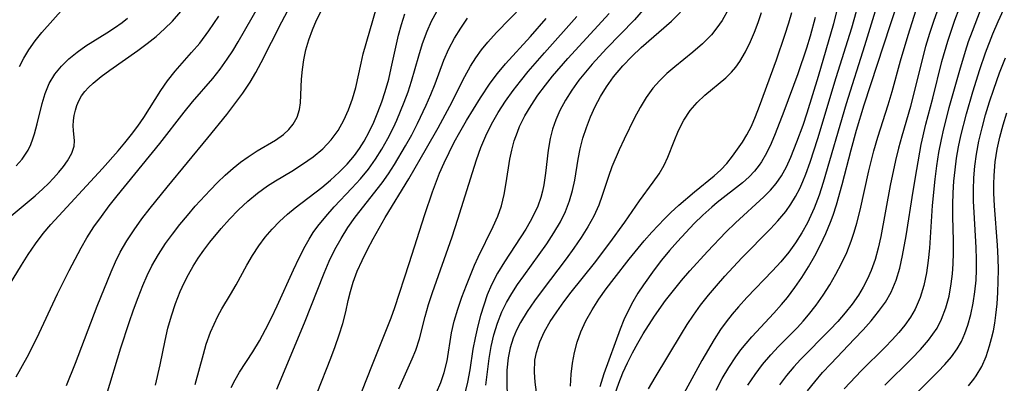
# Model space of a CAD drawing. Extents: x 1695928 to 1699996, y 3195518 to 3199311.
# Drawn here: x 1697057 to 1697199, y 3197701 to 3197754 of the extents above; entities that cross this region are included whole.
import ezdxf

# ---------------------------------------------------------------- set-up
doc = ezdxf.new("R2010")
doc.units = 0

msp = doc.modelspace()

# ---------------------------------------------------------------- linework, layer by layer
at = {"layer": 'Unknown_Line_Type', "color": 0}
for points in [[(1697147.89, 3197700.47, 1516), (1697148.83, 3197702.11, 1516), (1697152.65, 3197708.42, 1516), (1697153.49, 3197709.78, 1516), (1697154.37, 3197711.12, 1516), (1697155.42, 3197712.58, 1516), (1697156.54, 3197714, 1516), (1697157.7, 3197715.39, 1516), (1697158.9, 3197716.75, 1516), (1697161.36, 3197719.4, 1516), (1697165.51, 3197723.6, 1516), (1697166.6, 3197724.76, 1516), (1697167.75, 3197726.13, 1516), (1697168.49, 3197727.18, 1516), (1697169.16, 3197728.29, 1516), (1697169.76, 3197729.44, 1516), (1697170.22, 3197730.46, 1516), (1697170.64, 3197731.51, 1516), (1697171.28, 3197733.25, 1516), (1697172.4, 3197736.7, 1516), (1697175.05, 3197745.5, 1516), (1697177.3, 3197752.71, 1516), (1697179.24, 3197759.64, 1516)], [(1697056.36, 3197702.21, 1480), (1697057.94, 3197705.07, 1480), (1697059.33, 3197707.82, 1480), (1697062.35, 3197714.22, 1480), (1697064.01, 3197717.57, 1480), (1697065.75, 3197720.85, 1480), (1697066.6, 3197722.32, 1480), (1697067.6, 3197723.89, 1480), (1697068.68, 3197725.42, 1480), (1697069.8, 3197726.93, 1480), (1697070.95, 3197728.41, 1480), (1697077.13, 3197735.97, 1480), (1697080.66, 3197740.49, 1480), (1697081.89, 3197741.98, 1480), (1697084.8, 3197745.37, 1480), (1697085.88, 3197746.73, 1480), (1697086.9, 3197748.15, 1480), (1697087.7, 3197749.39, 1480), (1697088.47, 3197750.66, 1480), (1697092.75, 3197758.11, 1480)], [(1697099.91, 3197699.91, 1494), (1697101.9, 3197704.92, 1494), (1697102.52, 3197706.57, 1494), (1697103.11, 3197708.26, 1494), (1697103.64, 3197709.94, 1494), (1697104.07, 3197711.59, 1494), (1697104.42, 3197713.24, 1494), (1697104.74, 3197714.57, 1494), (1697105.14, 3197715.91, 1494), (1697105.73, 3197717.48, 1494), (1697106.41, 3197719.05, 1494), (1697107.18, 3197720.62, 1494), (1697108, 3197722.18, 1494), (1697108.87, 3197723.73, 1494), (1697109.78, 3197725.28, 1494), (1697113.18, 3197730.85, 1494), (1697115.75, 3197735.27, 1494), (1697117.42, 3197738.25, 1494), (1697119.1, 3197741.35, 1494), (1697121.28, 3197745.64, 1494), (1697122.09, 3197747.13, 1494), (1697122.86, 3197748.34, 1494), (1697123.71, 3197749.52, 1494), (1697124.62, 3197750.64, 1494), (1697125.85, 3197752, 1494), (1697129.69, 3197755.94, 1494)], [(1697181.05, 3197756.38, 1518), (1697179.15, 3197750.08, 1518), (1697176.48, 3197741.7, 1518), (1697173.17, 3197730.33, 1518), (1697172.56, 3197728.49, 1518), (1697171.83, 3197726.59, 1518), (1697171.37, 3197725.54, 1518), (1697170.87, 3197724.5, 1518), (1697170.06, 3197723.02, 1518), (1697169.16, 3197721.59, 1518), (1697168.17, 3197720.23, 1518), (1697167.02, 3197718.86, 1518), (1697165.8, 3197717.54, 1518), (1697162.1, 3197713.68, 1518), (1697160.91, 3197712.35, 1518), (1697159.99, 3197711.27, 1518), (1697159.12, 3197710.17, 1518), (1697158.3, 3197709.03, 1518), (1697157.36, 3197707.59, 1518), (1697155.59, 3197704.56, 1518), (1697152.68, 3197699.28, 1518)], [(1697157.67, 3197700.29, 1520), (1697158.56, 3197701.95, 1520), (1697159.51, 3197703.56, 1520), (1697160.53, 3197705.12, 1520), (1697161.24, 3197706.09, 1520), (1697161.99, 3197707.03, 1520), (1697162.83, 3197707.99, 1520), (1697166.01, 3197711.41, 1520), (1697167.14, 3197712.68, 1520), (1697167.98, 3197713.69, 1520), (1697169.07, 3197715.12, 1520), (1697170.09, 3197716.6, 1520), (1697171.05, 3197718.13, 1520), (1697171.95, 3197719.69, 1520), (1697172.78, 3197721.29, 1520), (1697173.55, 3197722.93, 1520), (1697174.23, 3197724.6, 1520), (1697174.6, 3197725.61, 1520), (1697175.07, 3197727.07, 1520), (1697175.89, 3197730.05, 1520), (1697177.19, 3197735.04, 1520), (1697177.99, 3197737.89, 1520), (1697179.11, 3197741.54, 1520), (1697182.88, 3197753.2, 1520), (1697184.12, 3197756.84, 1520)], [(1697190.35, 3197757.06, 1524), (1697189.16, 3197753.74, 1524), (1697188.56, 3197751.87, 1524), (1697187.99, 3197750, 1524), (1697187.47, 3197748.12, 1524), (1697185.81, 3197741.32, 1524), (1697184.52, 3197737.04, 1524), (1697184.04, 3197735.29, 1524), (1697183.61, 3197733.51, 1524), (1697182.86, 3197729.9, 1524), (1697181.49, 3197722.5, 1524), (1697181.11, 3197720.83, 1524), (1697180.66, 3197719.18, 1524), (1697180.11, 3197717.58, 1524), (1697179.57, 3197716.36, 1524), (1697178.95, 3197715.17, 1524), (1697178.25, 3197714.03, 1524), (1697177.33, 3197712.71, 1524), (1697176.32, 3197711.45, 1524), (1697175.26, 3197710.22, 1524), (1697174.14, 3197709.02, 1524), (1697169.88, 3197704.72, 1524), (1697168.92, 3197703.67, 1524), (1697167.85, 3197702.39, 1524), (1697166.84, 3197701.07, 1524)], [(1697055.61, 3197725.48, 1476), (1697059.1, 3197728.4, 1476), (1697060.21, 3197729.39, 1476), (1697061.01, 3197730.16, 1476), (1697061.76, 3197730.94, 1476), (1697062.51, 3197731.8, 1476), (1697063.19, 3197732.64, 1476), (1697063.78, 3197733.47, 1476), (1697064.4, 3197734.57, 1476), (1697064.74, 3197735.6, 1476), (1697064.79, 3197736.33, 1476), (1697064.65, 3197737.84, 1476), (1697064.62, 3197738.53, 1476), (1697064.66, 3197739.27, 1476), (1697064.76, 3197740.03, 1476), (1697064.93, 3197740.79, 1476), (1697065.15, 3197741.48, 1476), (1697065.44, 3197742.16, 1476), (1697065.83, 3197742.85, 1476), (1697066.29, 3197743.47, 1476), (1697066.81, 3197744.06, 1476), (1697067.48, 3197744.69, 1476), (1697068.63, 3197745.65, 1476), (1697069.89, 3197746.59, 1476), (1697073.98, 3197749.43, 1476), (1697075.3, 3197750.41, 1476), (1697076.59, 3197751.44, 1476), (1697077.83, 3197752.53, 1476), (1697079, 3197753.68, 1476), (1697080.2, 3197755.04, 1476)], [(1697056.84, 3197747.09, 1472), (1697057.45, 3197748.33, 1472), (1697058.17, 3197749.53, 1472), (1697059.08, 3197750.8, 1472), (1697060.08, 3197752.01, 1472), (1697063.26, 3197755.59, 1472)], [(1697063.63, 3197700.93, 1482), (1697064.96, 3197704.2, 1482), (1697068.06, 3197712.45, 1482), (1697070.09, 3197717.42, 1482), (1697070.72, 3197718.84, 1482), (1697071.41, 3197720.23, 1482), (1697072.37, 3197721.88, 1482), (1697073.43, 3197723.49, 1482), (1697074.55, 3197725.06, 1482), (1697075.73, 3197726.6, 1482), (1697078.19, 3197729.64, 1482), (1697084.1, 3197736.77, 1482), (1697086.83, 3197740.15, 1482), (1697088.02, 3197741.68, 1482), (1697089.16, 3197743.24, 1482), (1697090.22, 3197744.85, 1482), (1697091.05, 3197746.26, 1482), (1697091.83, 3197747.7, 1482), (1697094.8, 3197753.57, 1482), (1697095.69, 3197755.21, 1482)], [(1697069.44, 3197699.55, 1484), (1697071.52, 3197706.41, 1484), (1697072.72, 3197710.08, 1484), (1697073.35, 3197711.9, 1484), (1697074, 3197713.68, 1484), (1697074.69, 3197715.43, 1484), (1697075.31, 3197716.87, 1484), (1697075.99, 3197718.27, 1484), (1697076.93, 3197719.9, 1484), (1697077.97, 3197721.48, 1484), (1697078.98, 3197722.87, 1484), (1697080.05, 3197724.24, 1484), (1697081.15, 3197725.57, 1484), (1697082.28, 3197726.88, 1484), (1697084.41, 3197729.21, 1484), (1697085.5, 3197730.33, 1484), (1697086.62, 3197731.39, 1484), (1697087.75, 3197732.4, 1484), (1697088.82, 3197733.26, 1484), (1697089.91, 3197734.05, 1484), (1697091.25, 3197734.89, 1484), (1697093.87, 3197736.43, 1484), (1697095.03, 3197737.26, 1484), (1697095.81, 3197737.97, 1484), (1697096.46, 3197738.76, 1484), (1697097.03, 3197739.77, 1484), (1697097.38, 3197740.87, 1484), (1697097.52, 3197741.84, 1484), (1697097.65, 3197745.25, 1484), (1697097.77, 3197746.65, 1484), (1697097.99, 3197748.07, 1484), (1697098.3, 3197749.52, 1484), (1697098.72, 3197750.96, 1484), (1697099.23, 3197752.4, 1484), (1697099.83, 3197753.81, 1484), (1697100.63, 3197755.4, 1484)], [(1697076.53, 3197701.02, 1486), (1697077.2, 3197703.96, 1486), (1697077.91, 3197707.48, 1486), (1697078.31, 3197709.23, 1486), (1697078.81, 3197711.05, 1486), (1697079.4, 3197712.83, 1486), (1697080.08, 3197714.57, 1486), (1697080.65, 3197715.81, 1486), (1697081.27, 3197717.02, 1486), (1697081.95, 3197718.21, 1486), (1697082.71, 3197719.39, 1486), (1697083.52, 3197720.55, 1486), (1697084.37, 3197721.68, 1486), (1697086.01, 3197723.66, 1486), (1697087.25, 3197725.04, 1486), (1697088.55, 3197726.36, 1486), (1697089.89, 3197727.61, 1486), (1697091.28, 3197728.78, 1486), (1697092.73, 3197729.84, 1486), (1697093.88, 3197730.57, 1486), (1697096.23, 3197731.96, 1486), (1697097.81, 3197732.96, 1486), (1697099.32, 3197734.03, 1486), (1697100.72, 3197735.21, 1486), (1697101.96, 3197736.51, 1486), (1697102.94, 3197737.86, 1486), (1697103.77, 3197739.32, 1486), (1697104.47, 3197740.85, 1486), (1697105.04, 3197742.44, 1486), (1697105.49, 3197744.06, 1486), (1697106.27, 3197747.61, 1486), (1697106.59, 3197748.92, 1486), (1697108.51, 3197755.57, 1486)], [(1697082.28, 3197701.1, 1488), (1697083.45, 3197705.49, 1488), (1697083.87, 3197706.92, 1488), (1697084.5, 3197708.67, 1488), (1697084.99, 3197709.83, 1488), (1697085.54, 3197710.97, 1488), (1697086.13, 3197712.05, 1488), (1697087.39, 3197714.14, 1488), (1697088.19, 3197715.52, 1488), (1697089.76, 3197718.36, 1488), (1697090.58, 3197719.78, 1488), (1697091.48, 3197721.16, 1488), (1697092.39, 3197722.39, 1488), (1697093.39, 3197723.56, 1488), (1697094.46, 3197724.67, 1488), (1697095.6, 3197725.72, 1488), (1697096.74, 3197726.64, 1488), (1697100.58, 3197729.62, 1488), (1697101.86, 3197730.68, 1488), (1697103.09, 3197731.8, 1488), (1697104.25, 3197732.98, 1488), (1697105.32, 3197734.23, 1488), (1697106.05, 3197735.23, 1488), (1697106.71, 3197736.28, 1488), (1697107.46, 3197737.64, 1488), (1697108.12, 3197739.06, 1488), (1697108.72, 3197740.51, 1488), (1697109.26, 3197741.99, 1488), (1697109.75, 3197743.49, 1488), (1697110.27, 3197745.29, 1488), (1697110.65, 3197746.88, 1488), (1697111.71, 3197751.63, 1488), (1697112.13, 3197753.18, 1488), (1697112.63, 3197754.7, 1488)], [(1697087.45, 3197700.65, 1490), (1697088.04, 3197701.77, 1490), (1697088.67, 3197702.86, 1490), (1697090.61, 3197705.83, 1490), (1697091.56, 3197707.41, 1490), (1697092.45, 3197709.06, 1490), (1697093.3, 3197710.75, 1490), (1697094.11, 3197712.48, 1490), (1697096.47, 3197717.71, 1490), (1697097.29, 3197719.43, 1490), (1697098.17, 3197721.11, 1490), (1697098.75, 3197722.12, 1490), (1697099.36, 3197723.07, 1490), (1697100.02, 3197724, 1490), (1697101.16, 3197725.42, 1490), (1697102.39, 3197726.79, 1490), (1697104.93, 3197729.48, 1490), (1697106.17, 3197730.84, 1490), (1697107.34, 3197732.26, 1490), (1697108.36, 3197733.68, 1490), (1697109.3, 3197735.16, 1490), (1697110.16, 3197736.69, 1490), (1697110.95, 3197738.26, 1490), (1697111.46, 3197739.36, 1490), (1697112.53, 3197741.96, 1490), (1697113.07, 3197743.46, 1490), (1697113.57, 3197744.98, 1490), (1697114.63, 3197748.64, 1490), (1697115.18, 3197750.44, 1490), (1697115.82, 3197752.2, 1490), (1697116.48, 3197753.64, 1490), (1697117.23, 3197755.05, 1490)], [(1697117.18, 3197699.95, 1500), (1697117.81, 3197701.39, 1500), (1697118.32, 3197702.85, 1500), (1697118.72, 3197704.54, 1500), (1697119.36, 3197708.55, 1500), (1697119.77, 3197710.28, 1500), (1697120.28, 3197712.01, 1500), (1697120.86, 3197713.74, 1500), (1697121.51, 3197715.46, 1500), (1697122.69, 3197718.36, 1500), (1697123.21, 3197719.54, 1500), (1697125.41, 3197723.96, 1500), (1697126.06, 3197725.43, 1500), (1697126.6, 3197726.94, 1500), (1697127, 3197728.58, 1500), (1697127.29, 3197730.26, 1500), (1697127.82, 3197733.68, 1500), (1697128.1, 3197735.01, 1500), (1697128.45, 3197736.33, 1500), (1697128.89, 3197737.62, 1500), (1697129.21, 3197738.4, 1500), (1697129.98, 3197739.96, 1500), (1697130.88, 3197741.48, 1500), (1697131.88, 3197742.96, 1500), (1697132.95, 3197744.41, 1500), (1697134, 3197745.72, 1500), (1697136.2, 3197748.28, 1500), (1697142.16, 3197754.76, 1500)], [(1697147.12, 3197755.28, 1502), (1697145.83, 3197753.86, 1502), (1697141.78, 3197749.7, 1502), (1697139.72, 3197747.45, 1502), (1697138.75, 3197746.29, 1502), (1697137.81, 3197745.11, 1502), (1697136.79, 3197743.68, 1502), (1697135.86, 3197742.22, 1502), (1697135.05, 3197740.72, 1502), (1697134.46, 3197739.4, 1502), (1697133.99, 3197738.05, 1502), (1697133.63, 3197736.68, 1502), (1697133.34, 3197735.01, 1502), (1697132.98, 3197731.65, 1502), (1697132.74, 3197729.98, 1502), (1697132.55, 3197729.06, 1502), (1697132.31, 3197728.16, 1502), (1697131.86, 3197726.9, 1502), (1697131.35, 3197725.77, 1502), (1697130.77, 3197724.67, 1502), (1697130.13, 3197723.58, 1502), (1697127.01, 3197718.82, 1502), (1697126.03, 3197717.2, 1502), (1697125.15, 3197715.52, 1502), (1697124.54, 3197714.08, 1502), (1697124.02, 3197712.59, 1502), (1697123.58, 3197711.08, 1502), (1697123.18, 3197709.56, 1502), (1697122.77, 3197707.87, 1502), (1697122.44, 3197706.19, 1502), (1697122, 3197703.22, 1502), (1697121.68, 3197701.42, 1502), (1697121.27, 3197699.86, 1502)], [(1697124.31, 3197701.02, 1504), (1697124.82, 3197704.85, 1504), (1697125.12, 3197706.58, 1504), (1697125.51, 3197708.3, 1504), (1697126.01, 3197709.99, 1504), (1697126.65, 3197711.63, 1504), (1697127.32, 3197712.97, 1504), (1697128.09, 3197714.28, 1504), (1697128.93, 3197715.55, 1504), (1697129.81, 3197716.81, 1504), (1697133.14, 3197721.45, 1504), (1697134.18, 3197723.02, 1504), (1697135.12, 3197724.62, 1504), (1697135.86, 3197726.12, 1504), (1697136.46, 3197727.66, 1504), (1697136.88, 3197729.15, 1504), (1697137.2, 3197730.68, 1504), (1697137.7, 3197733.7, 1504), (1697137.99, 3197735.19, 1504), (1697138.39, 3197736.75, 1504), (1697138.89, 3197738.29, 1504), (1697139.48, 3197739.81, 1504), (1697140.16, 3197741.3, 1504), (1697140.93, 3197742.75, 1504), (1697141.78, 3197744.15, 1504), (1697142.83, 3197745.62, 1504), (1697144.16, 3197747.2, 1504), (1697145.45, 3197748.54, 1504), (1697146.81, 3197749.83, 1504), (1697151.18, 3197753.67, 1504), (1697152.49, 3197754.96, 1504)], [(1697159.43, 3197755.38, 1506), (1697158.52, 3197753.76, 1506), (1697157.78, 3197752.7, 1506), (1697156.97, 3197751.7, 1506), (1697155.68, 3197750.38, 1506), (1697154.27, 3197749.16, 1506), (1697151.67, 3197747.04, 1506), (1697150.55, 3197746.07, 1506), (1697149.49, 3197745.05, 1506), (1697148.52, 3197743.96, 1506), (1697147.54, 3197742.6, 1506), (1697146.67, 3197741.16, 1506), (1697145.86, 3197739.66, 1506), (1697144.33, 3197736.59, 1506), (1697143.62, 3197735.05, 1506), (1697142.57, 3197732.58, 1506), (1697142.09, 3197731.21, 1506), (1697141.19, 3197728.44, 1506), (1697140.68, 3197727.06, 1506), (1697139.95, 3197725.46, 1506), (1697139.1, 3197723.89, 1506), (1697138.15, 3197722.36, 1506), (1697137.09, 3197720.8, 1506), (1697135.96, 3197719.27, 1506), (1697132.49, 3197714.72, 1506), (1697131.37, 3197713.2, 1506), (1697130.32, 3197711.66, 1506), (1697129.37, 3197710.09, 1506), (1697128.79, 3197708.97, 1506), (1697128.3, 3197707.81, 1506), (1697127.87, 3197706.41, 1506), (1697127.58, 3197704.97, 1506), (1697127.39, 3197703.16, 1506), (1697127.35, 3197701.34, 1506), (1697127.41, 3197699.36, 1506)], [(1697131.66, 3197699.98, 1508), (1697131.46, 3197701.43, 1508), (1697131.36, 3197702.88, 1508), (1697131.43, 3197704.62, 1508), (1697131.64, 3197705.74, 1508), (1697132.13, 3197707.27, 1508), (1697132.82, 3197708.75, 1508), (1697133.66, 3197710.2, 1508), (1697134.6, 3197711.63, 1508), (1697135.63, 3197713.05, 1508), (1697136.7, 3197714.46, 1508), (1697140.05, 3197718.66, 1508), (1697142.29, 3197721.58, 1508), (1697144.46, 3197724.57, 1508), (1697146.58, 3197727.67, 1508), (1697148.57, 3197730.36, 1508), (1697149.4, 3197731.58, 1508), (1697150.13, 3197732.85, 1508), (1697150.65, 3197733.98, 1508), (1697151.57, 3197736.31, 1508), (1697152.22, 3197737.86, 1508), (1697152.99, 3197739.35, 1508), (1697153.9, 3197740.73, 1508), (1697154.9, 3197741.88, 1508), (1697156.04, 3197742.95, 1508), (1697159.06, 3197745.45, 1508), (1697159.9, 3197746.28, 1508), (1697160.52, 3197747.02, 1508), (1697161.09, 3197747.83, 1508), (1697161.92, 3197749.23, 1508), (1697162.66, 3197750.73, 1508), (1697163.23, 3197752.09, 1508), (1697163.75, 3197753.49, 1508), (1697164.24, 3197754.92, 1508)], [(1697136.59, 3197700.84, 1510), (1697136.69, 3197702.59, 1510), (1697136.88, 3197704.16, 1510), (1697137.16, 3197705.71, 1510), (1697137.55, 3197707.23, 1510), (1697138.07, 3197708.71, 1510), (1697138.82, 3197710.33, 1510), (1697139.71, 3197711.9, 1510), (1697140.7, 3197713.43, 1510), (1697141.77, 3197714.94, 1510), (1697142.89, 3197716.43, 1510), (1697145.1, 3197719.24, 1510), (1697147.26, 3197721.86, 1510), (1697148.37, 3197723.13, 1510), (1697150.19, 3197725.07, 1510), (1697151.13, 3197725.99, 1510), (1697152.26, 3197727.03, 1510), (1697154.55, 3197728.99, 1510), (1697157.36, 3197731.28, 1510), (1697158.36, 3197732.15, 1510), (1697159.23, 3197733.05, 1510), (1697160.04, 3197734.11, 1510), (1697161.46, 3197736.17, 1510), (1697162.12, 3197737.2, 1510), (1697162.78, 3197738.47, 1510), (1697163.38, 3197739.87, 1510), (1697163.95, 3197741.36, 1510), (1697166.39, 3197748.06, 1510), (1697167.62, 3197751.62, 1510), (1697168.2, 3197753.42, 1510), (1697168.64, 3197754.92, 1510)], [(1697143.05, 3197699.79, 1514), (1697143.58, 3197701.3, 1514), (1697144.18, 3197702.78, 1514), (1697144.84, 3197704.24, 1514), (1697145.56, 3197705.68, 1514), (1697146.32, 3197707.09, 1514), (1697147.09, 3197708.41, 1514), (1697148.74, 3197710.97, 1514), (1697150.34, 3197713.24, 1514), (1697151.47, 3197714.7, 1514), (1697152.64, 3197716.14, 1514), (1697153.85, 3197717.54, 1514), (1697156.4, 3197720.36, 1514), (1697159.09, 3197723.15, 1514), (1697160.46, 3197724.49, 1514), (1697164.59, 3197728.25, 1514), (1697165.51, 3197729.19, 1514), (1697166.35, 3197730.18, 1514), (1697167.13, 3197731.31, 1514), (1697167.83, 3197732.59, 1514), (1697168.48, 3197734, 1514), (1697169.36, 3197736.19, 1514), (1697170.26, 3197738.64, 1514), (1697170.85, 3197740.38, 1514), (1697172.48, 3197745.72, 1514), (1697174.68, 3197753.32, 1514), (1697175.27, 3197755.6, 1514)], [(1697162.27, 3197701.02, 1522), (1697163.29, 3197702.54, 1522), (1697164.39, 3197704, 1522), (1697165.57, 3197705.4, 1522), (1697166.7, 3197706.6, 1522), (1697169.42, 3197709.36, 1522), (1697170.24, 3197710.25, 1522), (1697171.03, 3197711.18, 1522), (1697172.12, 3197712.57, 1522), (1697173.14, 3197714.02, 1522), (1697174.1, 3197715.51, 1522), (1697175, 3197717.04, 1522), (1697175.83, 3197718.6, 1522), (1697176.58, 3197720.2, 1522), (1697177.23, 3197721.84, 1522), (1697177.65, 3197723.14, 1522), (1697178.03, 3197724.45, 1522), (1697178.5, 3197726.32, 1522), (1697179.77, 3197731.99, 1522), (1697180.5, 3197734.89, 1522), (1697181.09, 3197736.87, 1522), (1697182.58, 3197741.58, 1522), (1697183.13, 3197743.47, 1522), (1697184.34, 3197747.94, 1522), (1697185.44, 3197751.62, 1522), (1697186.64, 3197755.28, 1522)], [(1697170.88, 3197700.17, 1526), (1697171.93, 3197701.48, 1526), (1697173.07, 3197702.81, 1526), (1697174.26, 3197704.1, 1526), (1697177.71, 3197707.7, 1526), (1697178.93, 3197709, 1526), (1697180.09, 3197710.32, 1526), (1697181.18, 3197711.65, 1526), (1697182.16, 3197713.03, 1526), (1697182.99, 3197714.47, 1526), (1697183.71, 3197716.17, 1526), (1697184.24, 3197717.93, 1526), (1697184.65, 3197719.74, 1526), (1697185.15, 3197722.59, 1526), (1697186.16, 3197729.05, 1526), (1697186.69, 3197732.21, 1526), (1697187.36, 3197735.81, 1526), (1697188.03, 3197738.74, 1526), (1697189.03, 3197742.52, 1526), (1697190.35, 3197747.83, 1526), (1697191.2, 3197750.75, 1526), (1697192.23, 3197753.82, 1526), (1697192.82, 3197755.43, 1526)], [(1697195.88, 3197755.23, 1528), (1697194.7, 3197752.19, 1528), (1697194.16, 3197750.66, 1528), (1697193.71, 3197749.28, 1528), (1697192.87, 3197746.52, 1528), (1697191.35, 3197741.1, 1528), (1697190.57, 3197738.08, 1528), (1697190.22, 3197736.55, 1528), (1697189.86, 3197734.65, 1528), (1697189.56, 3197732.74, 1528), (1697189.31, 3197730.82, 1528), (1697188.93, 3197726.97, 1528), (1697188.54, 3197720.83, 1528), (1697188.37, 3197719.04, 1528), (1697188.11, 3197717.27, 1528), (1697187.73, 3197715.44, 1528), (1697187.21, 3197713.67, 1528), (1697186.49, 3197712, 1528), (1697185.79, 3197710.82, 1528), (1697184.98, 3197709.69, 1528), (1697184.09, 3197708.6, 1528), (1697183.13, 3197707.54, 1528), (1697182.12, 3197706.5, 1528), (1697178.71, 3197703.1, 1528), (1697176.2, 3197700.47, 1528)], [(1697182.07, 3197701.02, 1530), (1697186.01, 3197704.88, 1530), (1697187.25, 3197706.17, 1530), (1697188.4, 3197707.5, 1530), (1697189.05, 3197708.37, 1530), (1697189.64, 3197709.27, 1530), (1697190.29, 3197710.54, 1530), (1697190.91, 3197712.18, 1530), (1697191.37, 3197713.89, 1530), (1697191.7, 3197715.66, 1530), (1697191.88, 3197717.09, 1530), (1697191.99, 3197718.54, 1530), (1697192.04, 3197720.13, 1530), (1697192.03, 3197721.88, 1530), (1697191.94, 3197725.39, 1530), (1697191.93, 3197727.15, 1530), (1697191.98, 3197728.83, 1530), (1697192.08, 3197730.5, 1530), (1697192.25, 3197732.17, 1530), (1697192.47, 3197733.83, 1530), (1697192.74, 3197735.48, 1530), (1697193.08, 3197737.09, 1530), (1697193.88, 3197740.28, 1530), (1697194.8, 3197743.44, 1530), (1697195.81, 3197746.65, 1530), (1697196.65, 3197749.1, 1530), (1697197.7, 3197751.82, 1530), (1697198.47, 3197753.63, 1530), (1697199.3, 3197755.41, 1530)], [(1697054.02, 3197713.29, 1478), (1697057.1, 3197718.35, 1478), (1697058.1, 3197719.91, 1478), (1697059.15, 3197721.44, 1478), (1697060.28, 3197722.92, 1478), (1697061.39, 3197724.23, 1478), (1697068.86, 3197732.35, 1478), (1697071.12, 3197734.91, 1478), (1697072.1, 3197736.08, 1478), (1697073.06, 3197737.27, 1478), (1697073.97, 3197738.48, 1478), (1697074.82, 3197739.71, 1478), (1697077.27, 3197743.63, 1478), (1697078.25, 3197745.02, 1478), (1697079.37, 3197746.41, 1478), (1697081.74, 3197749.12, 1478), (1697082.91, 3197750.5, 1478), (1697084.24, 3197752.28, 1478), (1697085.66, 3197754.39, 1478)], [(1697056.36, 3197732.74, 1474), (1697057.22, 3197733.69, 1474), (1697058.07, 3197734.99, 1474), (1697058.46, 3197735.81, 1474), (1697058.78, 3197736.66, 1474), (1697059, 3197737.34, 1474), (1697059.38, 3197738.79, 1474), (1697060.09, 3197741.75, 1474), (1697060.53, 3197743.2, 1474), (1697061.15, 3197744.64, 1474), (1697061.95, 3197745.98, 1474), (1697062.89, 3197747.15, 1474), (1697063.97, 3197748.21, 1474), (1697065.17, 3197749.19, 1474), (1697066.45, 3197750.1, 1474), (1697069.47, 3197751.98, 1474), (1697070.58, 3197752.71, 1474), (1697071.67, 3197753.48, 1474), (1697072.48, 3197754.12, 1474)], [(1697094.06, 3197700.4, 1492), (1697098.08, 3197710, 1492), (1697100.91, 3197717.2, 1492), (1697101.66, 3197718.95, 1492), (1697102.48, 3197720.62, 1492), (1697103.39, 3197722.23, 1492), (1697104.37, 3197723.8, 1492), (1697105.43, 3197725.32, 1492), (1697109.32, 3197730.29, 1492), (1697110.23, 3197731.58, 1492), (1697111.1, 3197732.91, 1492), (1697112.72, 3197735.64, 1492), (1697113.6, 3197737.24, 1492), (1697114.44, 3197738.85, 1492), (1697115.7, 3197741.51, 1492), (1697116.36, 3197743.05, 1492), (1697116.98, 3197744.6, 1492), (1697118.27, 3197748.01, 1492), (1697118.99, 3197749.67, 1492), (1697119.8, 3197751.2, 1492), (1697120.71, 3197752.66, 1492), (1697121.7, 3197754.08, 1492)], [(1697103.37, 3197692.5, 1496), (1697107.94, 3197704, 1496), (1697110.07, 3197709.29, 1496), (1697110.63, 3197710.76, 1496), (1697111.14, 3197712.24, 1496), (1697113.23, 3197718.61, 1496), (1697115.5, 3197725.71, 1496), (1697116.6, 3197728.96, 1496), (1697117.63, 3197731.68, 1496), (1697118.29, 3197733.19, 1496), (1697119.01, 3197734.68, 1496), (1697119.76, 3197736.16, 1496), (1697120.55, 3197737.61, 1496), (1697121.52, 3197739.28, 1496), (1697123.54, 3197742.55, 1496), (1697124.97, 3197744.7, 1496), (1697126.02, 3197746.08, 1496), (1697127.2, 3197747.48, 1496), (1697130.78, 3197751.44, 1496), (1697133.07, 3197754.07, 1496)], [(1697111.72, 3197700.47, 1498), (1697113.66, 3197704.79, 1498), (1697114.19, 3197706.08, 1498), (1697114.73, 3197707.7, 1498), (1697115.56, 3197710.95, 1498), (1697116.05, 3197712.67, 1498), (1697116.61, 3197714.39, 1498), (1697119.46, 3197722.44, 1498), (1697120.3, 3197725.01, 1498), (1697122.38, 3197731.78, 1498), (1697122.98, 3197733.6, 1498), (1697123.63, 3197735.39, 1498), (1697124.31, 3197737.05, 1498), (1697125.16, 3197738.77, 1498), (1697126.12, 3197740.45, 1498), (1697127.17, 3197742.07, 1498), (1697128.27, 3197743.61, 1498), (1697129.36, 3197745, 1498), (1697130.48, 3197746.37, 1498), (1697132.82, 3197749.06, 1498), (1697137.52, 3197754.36, 1498)], [(1697172.01, 3197754.19, 1512), (1697171.27, 3197751.47, 1512), (1697170.75, 3197749.74, 1512), (1697169.5, 3197746.04, 1512), (1697167.47, 3197740.61, 1512), (1697166.22, 3197737.37, 1512), (1697165.62, 3197735.95, 1512), (1697164.97, 3197734.58, 1512), (1697164.23, 3197733.3, 1512), (1697163.91, 3197732.82, 1512), (1697163.21, 3197731.95, 1512), (1697162.44, 3197731.15, 1512), (1697161.47, 3197730.29, 1512), (1697157.82, 3197727.43, 1512), (1697157.02, 3197726.76, 1512), (1697155.74, 3197725.6, 1512), (1697154.49, 3197724.38, 1512), (1697153.26, 3197723.11, 1512), (1697152.07, 3197721.8, 1512), (1697150.91, 3197720.46, 1512), (1697149.78, 3197719.09, 1512), (1697148.69, 3197717.69, 1512), (1697147.14, 3197715.53, 1512), (1697146.35, 3197714.3, 1512), (1697145.6, 3197713.06, 1512), (1697144.92, 3197711.77, 1512), (1697144.31, 3197710.45, 1512), (1697143.76, 3197709.09, 1512), (1697141.43, 3197702.63, 1512), (1697140.81, 3197700.76, 1512)], [(1697186.17, 3197699.38, 1532), (1697189.79, 3197702.96, 1532), (1697190.79, 3197704.01, 1532), (1697191.72, 3197705.1, 1532), (1697192.54, 3197706.25, 1532), (1697193.16, 3197707.34, 1532), (1697193.68, 3197708.49, 1532), (1697194.11, 3197709.68, 1532), (1697194.55, 3197711.24, 1532), (1697194.88, 3197712.85, 1532), (1697195.12, 3197714.5, 1532), (1697195.28, 3197716.17, 1532), (1697195.35, 3197717.68, 1532), (1697195.37, 3197719.19, 1532), (1697195.32, 3197720.92, 1532), (1697195.01, 3197725.96, 1532), (1697194.93, 3197727.61, 1532), (1697194.91, 3197729.26, 1532), (1697194.97, 3197730.98, 1532), (1697195.12, 3197732.7, 1532), (1697195.35, 3197734.41, 1532), (1697195.71, 3197736.32, 1532), (1697196.16, 3197738.22, 1532), (1697196.67, 3197740.11, 1532), (1697197.23, 3197741.98, 1532), (1697197.85, 3197743.84, 1532), (1697198.7, 3197746.2, 1532), (1697199.57, 3197748.36, 1532)], [(1697194.17, 3197700.91, 1534), (1697194.96, 3197701.86, 1534), (1697195.32, 3197702.37, 1534), (1697196.1, 3197703.72, 1534), (1697196.74, 3197705.17, 1534), (1697197.25, 3197706.7, 1534), (1697197.54, 3197707.77, 1534), (1697197.79, 3197708.86, 1534), (1697198, 3197709.99, 1534), (1697198.17, 3197711.14, 1534), (1697198.34, 3197712.76, 1534), (1697198.45, 3197714.4, 1534), (1697198.51, 3197716.05, 1534), (1697198.52, 3197717.71, 1534), (1697198.47, 3197719.38, 1534), (1697198.37, 3197721.27, 1534), (1697197.96, 3197726.93, 1534), (1697197.88, 3197728.8, 1534), (1697197.86, 3197730.08, 1534), (1697197.89, 3197731.34, 1534), (1697198.06, 3197733.32, 1534), (1697198.34, 3197735.12, 1534), (1697198.72, 3197736.9, 1534), (1697199.19, 3197738.66, 1534), (1697199.72, 3197740.41, 1534)]]:
    msp.add_polyline3d(points, dxfattribs=at)

doc.saveas('drawing.dxf')
